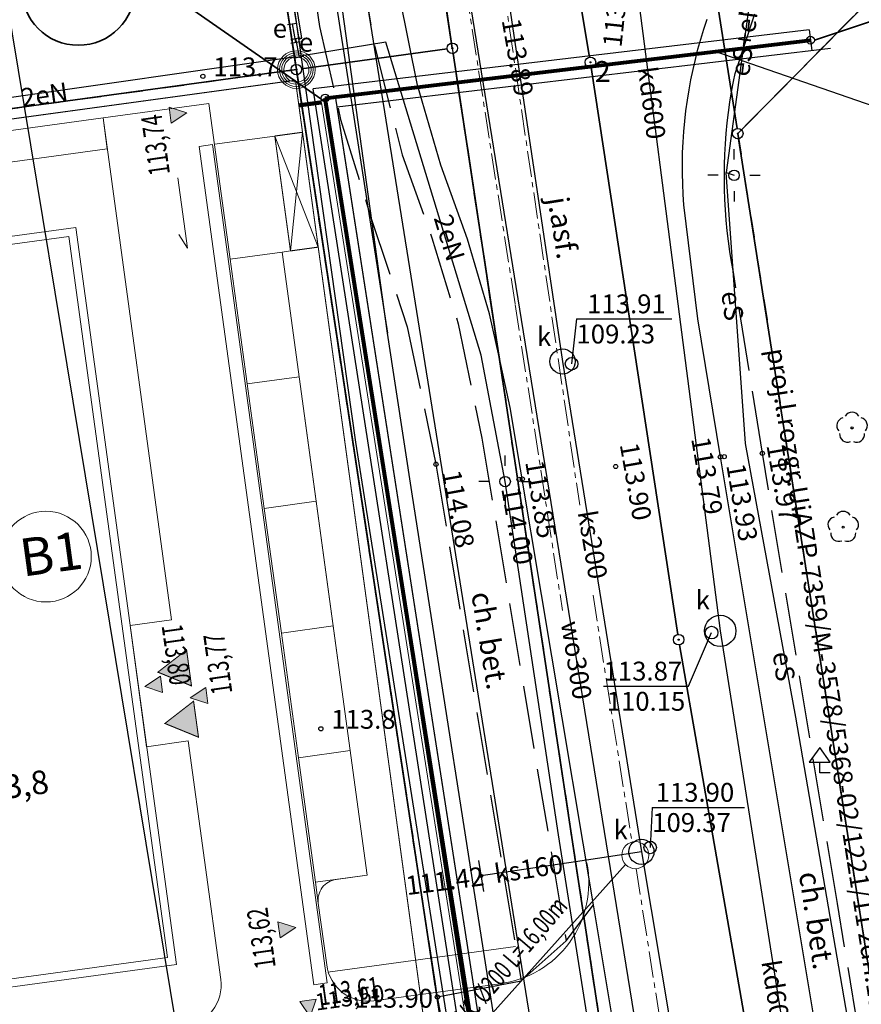
# Model space of a CAD drawing. Units: millimetres. Extents: x 7500003 to 7506911, y 5761194 to 5771171.
# Drawn here: x 7504046 to 7504086, y 5765408 to 5765455 of the extents above; entities that cross this region are included whole.
import ezdxf

# ---------------------------------------------------------------- set-up
doc = ezdxf.new("R2010")
doc.units = ezdxf.units.MM
doc.header["$MEASUREMENT"] = 0
for name, pattern in [('4001', [0]), ('4002', [2, 1, -1]), ('4003', [3, 2, -1]), ('4004', [4, 3, -1]), ('4010', [5, 3, -2]), ('CENTER', [2, 1.25, -0.25, 0.25, -0.25]), ('DASHDOT2', [0.5, 0.25, -0.125, 0, -0.125]), ('DASHED', [0.75, 0.5, -0.25]), ('DASHED2', [0.375, 0.25, -0.125])]:
    doc.linetypes.add(name, pattern=pattern)
doc.layers.get('0').update_dxf_attribs({"color": 15, "linetype": 'CONTINUOUS'})
for name, color, linetype, lineweight in [('0_DROGI_rzedne', 251, 'CONTINUOUS', 0), ('_S_opis', 7, 'CONTINUOUS', 35), ('CIEPŁOWNICZA', 29, 'CONTINUOUS', 30), ('kanalizacja ściekowa', 32, 'CONTINUOUS', 50), ('ks_i', 32, 'CONTINUOUS', 60), ('opis_trasa', 6, 'CONTINUOUS', 20), ('PZT przylacza J$0$Z-5-PRZ-CIEPŁOW', 212, 'CONTINUOUS', 60), ('Sc-silikat', 250, 'CONTINUOUS', 50), ('W-idok pod', 250, 'DASHED', 50), ('woda_i', 5, 'CONTINUOUS', 60)]:
    doc.layers.add(name, color=color, linetype=linetype, lineweight=lineweight)
for name, color, linetype in [('1', 7, 'CONTINUOUS'), ('1246', 7, 'CONTINUOUS'), ('1361', 5, 'CONTINUOUS'), ('1363', 5, 'CONTINUOUS'), ('1422', 3, 'CONTINUOUS'), ('1573', 8, 'CONTINUOUS'), ('1722', 9, 'CONTINUOUS'), ('1723', 9, 'CONTINUOUS'), ('1725', 9, 'CONTINUOUS'), ('1726', 9, 'CONTINUOUS'), ('1763', 1, 'CONTINUOUS'), ('1811', 8, 'CONTINUOUS'), ('1812', 8, 'CONTINUOUS'), ('4382', 4, 'CONTINUOUS'), ('4512', 8, 'CONTINUOUS'), ('4513', 8, 'CONTINUOUS'), ('4711', 4, 'CONTINUOUS'), ('4721', 9, 'CONTINUOUS'), ('4741', 2, 'CONTINUOUS'), ('4751', 6, 'CONTINUOUS'), ('4761', 1, 'CONTINUOUS'), ('5214', 7, 'CONTINUOUS'), ('5216', 7, 'CONTINUOUS'), ('5220', 3, 'CONTINUOUS'), ('5230', 5, 'CONTINUOUS'), ('6216', 7, 'CONTINUOUS'), ('6711', 4, 'CONTINUOUS'), ('6720', 9, 'CONTINUOUS'), ('6721', 9, 'CONTINUOUS'), ('6760', 1, 'CONTINUOUS'), ('6761', 1, 'CONTINUOUS'), ('6801', 8, 'CONTINUOUS'), ('7511', 8, 'CONTINUOUS'), ('Drogi', 135, 'CONTINUOUS'), ('Graniczniki', 7, 'CONTINUOUS'), ('Linie_napowietrzne', 184, 'CONTINUOUS'), ('Opis-rzedne', 2, 'CONTINUOUS'), ('Pzt-chodniki', 8, 'CONTINUOUS'), ('Pzt-drogi', 9, 'CONTINUOUS'), ('Pzt-granice', 78, 'DASHED'), ('Pzt-samochody', 8, 'CONTINUOUS'), ('Roslinnosc', 104, 'CONTINUOUS'), ('Rzezba', 8, 'CONTINUOUS'), ('SYSTEM', 15, 'CONTINUOUS'), ('Uz_Kanalizacja', 14, 'CONTINUOUS'), ('W-idok', 9, 'CONTINUOUS'), ('W-idok cienka', 8, 'CONTINUOUS'), ('zakres opracowania', 104, 'CONTINUOUS')]:
    doc.layers.add(name, color=color, linetype=linetype)
doc.styles.add('agrestowa', font='isocpeur.ttf')
doc.styles.add('Arial', font='arial.ttf')
doc.styles.add('S2_STANDARD', font='arial.ttf', dxfattribs={"height": 10})
doc.styles.add('S2_STANDARD_text2', font='arial.ttf', dxfattribs={"height": 10})
doc.styles.get("Standard").update_dxf_attribs({"font": 'Simplex.SHX', "width": 0.75})
doc.styles.add('Style-Arial', font='arial.ttf')

# ---------------------------------------------------------------- blocks, each defined once
blk = doc.blocks.new('1422')
at = {"layer": 'Roslinnosc', "color": 104, "linetype": 'Continuous'}
blk.add_circle((0, 0), 0.1, dxfattribs=at)
for centre, start, end in [((-0.71, 0.23), -257.5, -138.25), ((0, 0.75), 30.19, -210.23), ((0.71, 0.23), -41.7, 77.49), ((-0.44, -0.61), -185.67, -66.55), ((0.44, -0.61), -113.76, 5.74)]:
    blk.add_arc(centre, 0.75, start, end, dxfattribs=at)
blk = doc.blocks.new('1001')
at = {"layer": 'SYSTEM', "color": 15, "linetype": 'Continuous'}
blk.add_line((0, 0), (0, 0), dxfattribs=at)
blk = doc.blocks.new('1246')
at = {"layer": 'Graniczniki', "color": 7, "linetype": 'Continuous'}
for radius in [0.5, 0.05]:
    blk.add_circle((0, 0), radius, dxfattribs=at)
blk = doc.blocks.new('1811')
at = {"layer": 'Rzezba', "color": 8, "linetype": 'Continuous'}
blk.add_circle((0, 0), 0.2, dxfattribs=at)
blk = doc.blocks.new('1573')
at = {"layer": 'Drogi', "color": 8, "linetype": 'Continuous'}
for p, q in [((0, 2.41), (-1, 1)), ((1, 1), (0, 2.41)), ((-1, 1), (0, 1)), ((0, 0), (0, 1)), ((0, 1), (1, 1)), ((1, 0), (0, 0))]:
    blk.add_line(p, q, dxfattribs=at)
blk = doc.blocks.new('1361')
at = {"layer": 'Linie_napowietrzne', "color": 184, "linetype": 'Continuous'}
blk.add_circle((0, 0), 0.5, dxfattribs=at)
blk = doc.blocks.new('1363')
at = {"layer": 'Linie_napowietrzne', "color": 184, "linetype": 'Continuous'}
for p, q in [((0, 1.5), (0, 2.5)), ((-1.5, 0), (-2.5, 0)), ((1.5, 0), (2.5, 0)), ((0, -1.5), (0, -2.5))]:
    blk.add_line(p, q, dxfattribs=at)
blk = doc.blocks.new('1725')
at = {"layer": 'Uz_Kanalizacja', "color": 14, "linetype": 'Continuous'}
blk.add_line((-1.5, 0), (1.5, 0), dxfattribs=at)
blk = doc.blocks.new('1726')
at = {"layer": 'Uz_Kanalizacja', "color": 14, "linetype": 'Continuous'}
for radius in [0.16, 0.08]:
    blk.add_circle((0, 0), radius, dxfattribs=at)
blk = doc.blocks.new('1812')
at = {"layer": 'Rzezba', "color": 8, "linetype": 'Continuous'}
blk.add_circle((0, 0), 0.2, dxfattribs=at)
blk = doc.blocks.new('A$C4E45323B')
at = {"layer": 'W-idok'}
blk.add_hatch(color=255, dxfattribs=at).paths.add_polyline_path([(155, 4.3), (155, 177.5), (5, 90.9)])
at = {"layer": 'W-idok', "const_width": 5}
blk.add_lwpolyline([(5, 90.9), (155, 4.3), (155, 177.5)], close=True, dxfattribs=at)
blk = doc.blocks.new('KOTA_POD_RZUT')
for p, q in [((-12, 17), (48, 17)), ((-12, 17), (28, 17)), ((0, 0), (-12, 17)), ((12, 17), (-12, 17)), ((0, 0), (12, 17))]:
    blk.add_line(p, q)
at = {"style": 'S2_STANDARD_text2'}
blk.add_attdef('WYSOKOSC', (-12, 22), '', height=15, dxfattribs=at)
blk = doc.blocks.new('Kota3')
blk.add_hatch(color=0).paths.add_polyline_path([(0, 0), (-38.6, 79.9), (38.6, 79.9)])
at = {"color": 0}
blk.add_3dface([(-38.6, 79.9), (0, 0), (38.6, 79.9)], dxfattribs=at)
blk.add_attdef('Poziom', (-77.5, 107.1), '', height=100, dxfattribs=at)
blk = doc.blocks.new('A$C5C581C87')
at = {"layer": '0_DROGI_rzedne', "lineweight": 9, "flags": 128}
blk.add_lwpolyline([(135.404, -6.242), (135.727, -6.929), (135.727, -3.547)], dxfattribs=at)
at = {"layer": 'CIEPŁOWNICZA', "linetype": 'DASHDOT2', "lineweight": 9, "ltscale": 400}
blk.add_line((143.012, -0.913), (144.901, -93.992), dxfattribs=at)
blk.add_line((143.012, -0.913), (144.901, -93.992), dxfattribs=at)
at = {"layer": 'CIEPŁOWNICZA', "linetype": 'DASHDOT2', "lineweight": 9, "ltscale": 400, "const_width": 0.2}
blk.add_lwpolyline([(141.915, -0.908), (143.012, -0.913)], dxfattribs=at)
at = {"layer": 'kanalizacja ściekowa', "lineweight": 9}
blk.add_line((141.461, -48.227), (152.452, -38.895), dxfattribs=at)
blk.add_circle((152.975, -38.516, -113.486), 0.646, dxfattribs=at)
at = {"layer": 'ks_i', "linetype": 'CENTER', "lineweight": 9}
for p, q in [((152.327, 5.457, -113.486), (152.607, -21.615, -113.486)), ((152.657, -25.957, -113.486), (152.901, -37.866, -113.486)), ((152.927, -39.158, -113.486), (153.115, -48.323, -113.486))]:
    blk.add_line(p, q, dxfattribs=at)
at = {"layer": 'opis_trasa', "color": 6, "lineweight": 9}
blk.add_circle((127.048, -20.6, -113.486), 2.163, dxfattribs=at)
at = {"layer": 'Pzt-chodniki', "lineweight": 9}
for p, q in [((140.58, -2.202), (137.68, -2.202)), ((140.58, -7.732), (140.08, -7.732))]:
    blk.add_line(p, q, dxfattribs=at)
at = {"layer": 'Pzt-chodniki', "linetype": 'ByBlock', "lineweight": 9}
blk.add_line((137.68, -42.062), (146.715, -42.062), dxfattribs=at)
at = {"layer": 'Pzt-chodniki', "lineweight": 9}
for points in [[(132.58, -0.232), (121.94, -0.232), (121.94, -5.232), (123.44, -5.232), (123.44, -1.732), (132.58, -1.732)], [(137.58, -2.202), (137.58, -42.562), (136.946, -42.562), (136.946, -2.202)]]:
    blk.add_lwpolyline(points, close=True, dxfattribs=at)
at = {"layer": 'Pzt-drogi', "lineweight": 9}
blk.add_line((139.68, -43.712), (145.735, -43.712), dxfattribs=at)
for points in [[(130.58, -43.712, 0.414214), (132.58, -41.712), (132.58, -30.232), (130.58, -30.232), (130.58, -24.402), (132.58, -24.402), (132.58, -0.232), (137.68, -0.232), (137.68, -7.732)], [(137.68, -7.732), (140.18, -7.732), (140.18, -37.732), (138.68, -37.732, 0.414214), (137.68, -38.732), (137.68, -41.712, 0.414214), (139.68, -43.712)], [(145.735, -43.712, 0.437459), (150.633, -38.56)]]:
    blk.add_lwpolyline(points, format="xyb", dxfattribs=at)
blk.add_lwpolyline([(140.58, -43.712), (139.68, -43.712)], dxfattribs=at)
at = {"layer": 'Pzt-granice', "linetype": 'ByBlock', "lineweight": 9, "ltscale": 500}
for radius in [0.9, 0.9, 0.8, 0.8, 0.7, 0.7, 0.6, 0.6]:
    blk.add_circle((142.028, 0.799), radius, dxfattribs=at)
at = {"layer": 'Pzt-samochody', "linetype": 'ByBlock', "lineweight": 9}
blk.add_line((137.68, -37.732), (137.68, -38.732), dxfattribs=at)
for points in [[(137.68, -7.732), (137.68, -13.732), (140.18, -13.732), (140.18, -7.732)], [(137.68, -13.732), (137.68, -19.732), (140.18, -19.732), (140.18, -13.732)], [(137.68, -19.732), (137.68, -25.732), (140.18, -25.732), (140.18, -19.732)], [(137.68, -25.732), (137.68, -31.732), (140.18, -31.732), (140.18, -25.732)], [(137.68, -31.732), (137.68, -37.732), (140.18, -37.732), (140.18, -31.732)]]:
    blk.add_lwpolyline(points, close=True, dxfattribs=at)
at = {"layer": 'Sc-silikat', "linetype": 'DASHED2', "lineweight": 9, "ltscale": 400, "const_width": 0.05}
blk.add_lwpolyline([(141.915, -2.202), (140.58, -2.202), (140.58, -7.732), (141.915, -7.732)], close=True, dxfattribs=at)
at = {"layer": 'Sc-silikat', "lineweight": 9, "ltscale": 0.1}
blk.add_lwpolyline([(130.58, -40.712), (130.58, -5.232), (114.8, -5.232), (114.8, -40.712), (130.58, -40.712), (130.58, -40.712)], dxfattribs=at)
blk.add_lwpolyline([(130.2, -40.332), (130.2, -5.612), (115.18, -5.612), (115.18, -40.332)], close=True, dxfattribs=at)
at = {"layer": 'Sc-silikat', "lineweight": 9}
blk.add_lwpolyline([(130.58, -40.712), (130.58, -40.712)], dxfattribs=at)
at = {"layer": 'W-idok cienka', "lineweight": 9}
blk.add_lwpolyline([(142.028, 0.799), (115.614, 0.795), (32.641, 0.8), (0, 0.8), (-0.061, -6.59), (-0.164, -18.94), (-0.266, -31.279), (-0.341, -39.283), (-0.415, -41.687), (-0.431, -49.394), (-0.478, -55.282), (-0.55, -63.417), (-0.621, -71.542), (-0.696, -79.546), (-0.759, -87.541), (-0.857, -99.114), (7.975, -99.181), (143.492, -99.191), (142.768, -49.394)], close=True, dxfattribs=at)
at = {"layer": 'W-idok pod', "color": 1, "lineweight": 9, "ltscale": 200}
for p, q in [((140.58, -2.202), (141.915, -7.732)), ((141.915, -2.202), (140.58, -7.732))]:
    blk.add_line(p, q, dxfattribs=at)
at = {"layer": 'W-idok pod', "lineweight": 9, "ltscale": 3, "const_width": 0.05}
for points in [[(106.065, -17.447), (106.065, -8.397), (105.965, -8.397), (105.965, 0.303), (114.065, 0.303), (114.065, 0.303), (141.915, 0.303)], [(141.915, 0.303), (141.915, 0.303), (141.915, 0.303), (141.915, 0.303), (141.915, 0.303), (141.915, -47.042), (105.965, -47.042), (105.965, -40.197), (114.065, -40.197), (114.065, -40.197)]]:
    blk.add_lwpolyline(points, dxfattribs=at)
at = {"layer": 'woda_i', "linetype": 'CENTER', "lineweight": 9}
blk.add_lwpolyline([(150.56, 3.568), (150.854, -11.719), (151.114, -26.478)], dxfattribs=at)
at = {"layer": '0_DROGI_rzedne', "linetype": 'Continuous', "lineweight": 9}
ref = blk.add_blockref('Kota3', (136.569, -0.544), dxfattribs=dict(at, xscale=0.01, yscale=0.01, zscale=0.01, rotation=90))
ref.add_attrib('Poziom', '113,74', (135.387, -3.311), dxfattribs={"color": 0, "height": 1, "rotation": 90.2477, "style": 'Arial', "width": 0.7})
ref = blk.add_blockref('Kota3', (130.882, -27.381), dxfattribs=dict(at, xscale=0.01000000000000001, yscale=0.01, zscale=0.01, rotation=269.9999999999998))
ref.add_attrib('Poziom', '113,80', (132.064, -24.614), dxfattribs={"color": 0, "height": 1, "rotation": 270.2477, "style": 'Arial', "width": 0.7})
ref = blk.add_blockref('Kota3', (132.956, -28.205), dxfattribs=dict(at, xscale=0.01000000000000001, yscale=0.01, zscale=0.01, rotation=269.9999999999998))
ref.add_attrib('Poziom', '113,77', (134.984, -28.241), dxfattribs={"color": 0, "height": 1, "rotation": 270.2477, "style": 'Arial', "text_generation_flag": 6, "width": 0.7})
ref = blk.add_blockref('Kota3', (136.455, -39.742), dxfattribs=dict(at, xscale=0.01, yscale=0.01, zscale=0.01, rotation=90))
ref.add_attrib('Poziom', '113,62', (135.263, -41.484), dxfattribs={"color": 0, "height": 1, "rotation": 90.2477, "style": 'Arial', "width": 0.7})
ref = blk.add_blockref('Kota3', (136.567, -44.062), dxfattribs=dict(at, xscale=0.01, yscale=0.01, zscale=0.01))
ref.add_attrib('Poziom', '113,61', (137.109, -43.594), dxfattribs={"color": 0, "height": 1, "rotation": 0.2477, "style": 'Arial', "width": 0.7})
at = {"layer": 'Opis-rzedne', "lineweight": 9}
ref = blk.add_blockref('KOTA_POD_RZUT', (118.065, -33.442), dxfattribs=dict(at, xscale=0.07500000000000005, yscale=0.07500000000000005, zscale=0.075))
ref.add_attrib('WYSOKOSC', '"±0" =113,8', (116.847, -31.792), dxfattribs={"layer": '0', "height": 1.125, "style": 'S2_STANDARD'})
at = {"layer": 'W-idok', "lineweight": 9, "xscale": 0.01, "yscale": 0.01, "zscale": 0.01}
for p in [(131.542, -27.692), (131.542, -30.162)]:
    blk.add_blockref('A$C4E45323B', p, dxfattribs=at)
at = {"layer": 'opis_trasa', "lineweight": 9, "attachment_point": 1, "style": 'agrestowa'}
for s, insert, char_height in [('\\pxqj;\\fTimes New Roman|b1|i0|c238|p18;\\H1.2x;B1', (125.817, -19.6, -113.486), 1.5), ('\\pxqj;\\fTimes New Roman|b1|i0|c238|p18;113,50\\P109,48\\P110,60\\P\\P', (136.887, -43, -113.486), 0.8)]:
    blk.add_mtext_dynamic_manual_height_columns(s, width=16.55716, gutter_width=250, heights=[0], dxfattribs=dict(at, insert=insert, char_height=char_height))
at = {"layer": 'opis_trasa', "lineweight": 9, "insert": (146.236, -42.833, -113.486), "char_height": 0.9, "attachment_point": 5, "rotation": 41.6816, "line_spacing_factor": 0.9, "style": 'Style-Arial'}
blk.add_mtext('\\W0.7;PVC %%c200 L=16,00m', dxfattribs=at)

msp = doc.modelspace()

# ---------------------------------------------------------------- linework, layer by layer
at = {"color": 6, "lineweight": 30, "ltscale": 5}
for p, q in [((7504083.316, 5765454.339), (7504059.646, 5765451.526)), ((7504084.324, 5765453.451), (7504060.793, 5765450.655))]:
    msp.add_line(p, q, dxfattribs=at)
at = {"color": 7, "ltscale": 7}
for p, q in [((7504083.316, 5765454.339), (7504083.434, 5765453.345)), ((7504099.157, 5765446.257), (7504078.822, 5765453.301, 27.668)), ((7504068.822, 5765392.557), (7504059.646, 5765451.526)), ((7504069.81, 5765392.711), (7504060.793, 5765450.655))]:
    msp.add_line(p, q, dxfattribs=at)
at = {"color": 7, "lineweight": 30, "ltscale": 7}
msp.add_line((7504069.316, 5765392.634, 0.29), (7504060.22, 5765451.09, 140.723), dxfattribs=at)
at = {"color": 6, "ltscale": 7}
msp.add_line((7504069.81, 5765392.711, 0.29), (7504060.714, 5765451.167, 140.723), dxfattribs=at)
at = {"color": 252, "lineweight": 30}
msp.add_circle((7504083.375, 5765453.842), 0.187, dxfattribs=at)
at = {"color": 7, "lineweight": 30}
msp.add_circle((7504060.226, 5765451.084, 140.723), 0.187, dxfattribs=at)
at = {"layer": '1722', "color": 9, "linetype": 'Continuous'}
for centre, radius in [((7504071.55, 5765438.518), 0.6), ((7504079.069, 5765425.668), 0.75), ((7504075.309, 5765415.128), 0.6)]:
    msp.add_circle(centre, radius, dxfattribs=at)
at = {"layer": '1723', "color": 9, "linetype": 'Continuous'}
for centre in [(7504071.98, 5765438.408), (7504078.659, 5765425.588), (7504075.729, 5765415.338)]:
    msp.add_circle(centre, 0.3, dxfattribs=at)
at = {"layer": '1763', "color": 1, "linetype": 'Continuous'}
for p, q in [((7504058.432, 5765454.584, 113.6), (7504058.875, 5765454.661, 113.6)), ((7504058.653, 5765454.622), (7504058.807, 5765453.736)), ((7504058.585, 5765453.697), (7504059.028, 5765453.774)), ((7504058.591, 5765453.876), (7504059.033, 5765453.964)), ((7504058.812, 5765453.92), (7504058.988, 5765453.038)), ((7504058.767, 5765452.994), (7504059.209, 5765453.082))]:
    msp.add_line(p, q, dxfattribs=at)
at = {"layer": '4382', "color": 4, "linetype": '4001'}
for p, q in [((7504079.91, 5765449.388), (7504096.65, 5765466.378)), ((7504056.91, 5765465.249), (7504058.85, 5765452.439)), ((7504058.85, 5765452.439), (7504073.838, 5765353.568)), ((7504091.348, 5765376.388), (7504079.91, 5765449.388))]:
    msp.add_line(p, q, dxfattribs=at)
at = {"layer": '4512', "color": 8, "linetype": '4001'}
for p, q in [((7504064.63, 5765451.699, 113.775), (7504063.64, 5765456.599, 113.752)), ((7504078.289, 5765454.369), (7504078.446, 5765454.843)), ((7504078.143, 5765453.89), (7504078.289, 5765454.369)), ((7504078.008, 5765453.409), (7504078.143, 5765453.89)), ((7504077.884, 5765452.925), (7504078.008, 5765453.409)), ((7504077.772, 5765452.438), (7504077.884, 5765452.925)), ((7504077.67, 5765451.948), (7504077.772, 5765452.438)), ((7504077.582, 5765451.468), (7504077.67, 5765451.948)), ((7504065.74, 5765447.888, 113.796), (7504064.63, 5765451.699, 113.775)), ((7504077.503, 5765450.974), (7504077.582, 5765451.468)), ((7504077.435, 5765450.479), (7504077.503, 5765450.974)), ((7504077.379, 5765449.982), (7504077.435, 5765450.479)), ((7504077.334, 5765449.484), (7504077.379, 5765449.982)), ((7504077.3, 5765448.985), (7504077.334, 5765449.484)), ((7504077.278, 5765448.486), (7504077.3, 5765448.985)), ((7504077.268, 5765447.986), (7504077.278, 5765448.486)), ((7504067.02, 5765444.358, 113.822), (7504065.74, 5765447.888, 113.796)), ((7504077.268, 5765447.486), (7504077.268, 5765447.986)), ((7504077.281, 5765446.986), (7504077.268, 5765447.486)), ((7504077.305, 5765446.487), (7504077.281, 5765446.986)), ((7504077.34, 5765445.988), (7504077.305, 5765446.487)), ((7504078, 5765440.548, 113.77), (7504077.34, 5765445.988, 113.74)), ((7504068.07, 5765440.788, 113.836), (7504067.02, 5765444.358, 113.822)), ((7504068.52, 5765438.74), (7504068.07, 5765440.788)), ((7504079.08, 5765433.968, 113.79), (7504078, 5765440.548, 113.77)), ((7504069.05, 5765436.328), (7504068.52, 5765438.74)), ((7504073.029, 5765412.608, 113.812), (7504069.05, 5765436.328, 113.864)), ((7504085.079, 5765397.978, 113.616), (7504079.08, 5765433.968, 113.79)), ((7504072.57, 5765412.002), (7504073.029, 5765412.608)), ((7504074.839, 5765401.718, 113.734), (7504073.029, 5765412.608, 113.812)), ((7504071.719, 5765410.878), (7504072.57, 5765412.002)), ((7504069.579, 5765408.978, 113.863), (7504071.719, 5765410.878, 113.861)), ((7504065.579, 5765408.208, 113.899), (7504069.579, 5765408.978, 113.863)), ((7504066.519, 5765403.288, 113.835), (7504065.579, 5765408.208, 113.899))]:
    msp.add_line(p, q, dxfattribs=at)
at = {"layer": '4513', "color": 8, "linetype": '4004'}
for p, q in [((7504059.23, 5765459.309, 114.006), (7504059.95, 5765454.499, 113.973)), ((7504061.9, 5765457.529, 113.903), (7504062.59, 5765453.519, 113.916)), ((7504079.78, 5765452.258, 113.89), (7504080.91, 5765455.648, 113.86)), ((7504059.95, 5765454.499, 113.973), (7504060.96, 5765450.059, 114.004)), ((7504062.59, 5765453.519, 113.916), (7504063.9, 5765448.369, 113.945)), ((7504079.614, 5765451.379), (7504079.703, 5765451.871)), ((7504079.703, 5765451.871), (7504079.78, 5765452.258)), ((7504079.535, 5765450.885), (7504079.614, 5765451.379)), ((7504079.466, 5765450.39), (7504079.535, 5765450.885)), ((7504060.96, 5765450.059, 114.004), (7504062.36, 5765445.529, 114.033)), ((7504079.408, 5765449.893), (7504079.466, 5765450.39)), ((7504079.36, 5765449.395), (7504079.408, 5765449.893)), ((7504079.322, 5765448.897), (7504079.36, 5765449.395)), ((7504079.294, 5765448.398), (7504079.322, 5765448.897)), ((7504063.9, 5765448.369, 113.945), (7504065.32, 5765444.418, 113.978)), ((7504079.277, 5765447.898), (7504079.294, 5765448.398)), ((7504079.27, 5765447.398), (7504079.277, 5765447.898)), ((7504079.27, 5765447.251), (7504079.27, 5765447.398)), ((7504079.277, 5765446.751), (7504079.27, 5765447.251)), ((7504079.294, 5765446.251), (7504079.277, 5765446.751)), ((7504079.321, 5765445.752), (7504079.294, 5765446.251)), ((7504079.358, 5765445.253), (7504079.321, 5765445.752)), ((7504062.36, 5765445.529, 114.033), (7504064.14, 5765440.169, 114.067)), ((7504079.406, 5765444.756), (7504079.358, 5765445.253)), ((7504065.32, 5765444.418, 113.978), (7504066.57, 5765440.318, 113.992)), ((7504079.464, 5765444.259), (7504079.406, 5765444.756)), ((7504079.533, 5765443.764), (7504079.464, 5765444.259)), ((7504079.611, 5765443.27), (7504079.533, 5765443.764)), ((7504079.7, 5765442.778), (7504079.611, 5765443.27)), ((7504081.08, 5765434.138, 113.97), (7504079.7, 5765442.778, 113.94)), ((7504064.14, 5765440.169, 114.067), (7504065.51, 5765433.618, 114.085)), ((7504066.57, 5765440.318, 113.992), (7504067.7, 5765434.858, 114.026)), ((7504067.7, 5765434.858, 114.026), (7504071.719, 5765410.878, 113.861)), ((7504084.659, 5765412.668, 113.92), (7504081.08, 5765434.138, 113.97)), ((7504065.51, 5765433.618, 114.085), (7504069.579, 5765408.978, 113.863)), ((7504088.279, 5765390.868, 113.755), (7504084.659, 5765412.668, 113.92))]:
    msp.add_line(p, q, dxfattribs=at)
at = {"layer": '4711', "color": 4, "linetype": '4001'}
for p, q in [((7504074.978, 5765376.138), (7504059.46, 5765472.989)), ((7504067.039, 5765456.193, 115.15), (7504069.58, 5765440.518, 115.15)), ((7504069.58, 5765440.518), (7504077.339, 5765392.588))]:
    msp.add_line(p, q, dxfattribs=at)
at = {"layer": '4721', "color": 9, "linetype": '4001'}
for p, q in [((7504074.25, 5765462.878, 113.92), (7504079.069, 5765425.668, 113.86)), ((7504068.57, 5765458.508, 114.02), (7504071.55, 5765438.518, 113.9)), ((7504071.55, 5765438.518, 113.9), (7504075.309, 5765415.128, 113.9)), ((7504079.069, 5765425.668, 113.86), (7504084.479, 5765391.438, 113.62)), ((7504075.309, 5765415.128), (7504072.168, 5765414.656)), ((7504075.309, 5765415.128, 113.9), (7504082.868, 5765370.328, 113.52)), ((7504072.168, 5765414.656, 111.42), (7504067.663, 5765413.979, 111.42))]:
    msp.add_line(p, q, dxfattribs=at)
at = {"layer": '4741', "color": 2, "linetype": '4001'}
for p, q in [((7504053.991, 5765498.929), (7504063.193, 5765439.87)), ((7504063.193, 5765439.87), (7504055.03, 5765498.812)), ((7504064.384, 5765432.095), (7504063.193, 5765439.87)), ((7504076.631, 5765353.956, 113.4), (7504064.384, 5765432.095, 113.4))]:
    msp.add_line(p, q, dxfattribs=at)
at = {"layer": '4751', "color": 6, "linetype": '4001'}
for p, q in [((7504058.76, 5765455.279, 112.79), (7504061.67, 5765434.669, 112.62)), ((7504061.67, 5765434.669, 112.62), (7504068.369, 5765392.458, 112.6))]:
    msp.add_line(p, q, dxfattribs=at)
at = {"layer": '4761', "color": 1, "linetype": '4001'}
for p, q in [((7504056.463, 5765469.511, 113.45), (7504058.972, 5765453.886, 113.2)), ((7504059.115, 5765453.944, 113.24), (7504057.666, 5765462.815, 113.41)), ((7504080.778, 5765457.965, 113.12), (7504079.352, 5765447.531, 113.15)), ((7504058.972, 5765453.886, 113.2), (7504059.115, 5765453.944, 113.24)), ((7504063.124, 5765453.752, 113.24), (7504059.13, 5765453.099, 114.042)), ((7504067.659, 5765438.825, 113.32), (7504063.124, 5765453.752, 113.24)), ((7504058.829, 5765453.046, 114.02), (7504005.116, 5765445.386, 113.05)), ((7504080.273, 5765434.611, 113.21), (7504079.352, 5765447.531, 113.15)), ((7504079.352, 5765447.531, 113.15), (7504079.73, 5765447.398, 113.84)), ((7504068.809, 5765432.788, 113.897), (7504067.659, 5765438.825, 113.32)), ((7504082.682, 5765421.557, 113.24), (7504080.273, 5765434.611, 113.21)), ((7504071.352, 5765415.934, 112.95), (7504068.809, 5765432.788, 113.897)), ((7504087.13, 5765395.654, 113.04), (7504082.682, 5765421.557, 113.24)), ((7504074.404, 5765396.643, 112.86), (7504071.352, 5765415.934, 112.95))]:
    msp.add_line(p, q, dxfattribs=at)
at = {"layer": '5214', "color": 7, "linetype": '4010'}
for points in [[(7504007.98, 5765882.68, 0), (7504015.349, 5765824.33, 0), (7504030.706, 5765699.199, 0), (7504048.473, 5765570.839, 0), (7504062.941, 5765475.519, 0), (7504066.29, 5765453.458, 0), (7504081.268, 5765354.588, 0), (7504078.298, 5765354.188, 0), (7504073.838, 5765353.568, 0), (7503939.567, 5765335.231, 0), (7503930.807, 5765334.102, 0), (7503898.087, 5765329.282, 0), (7503896.607, 5765329.062, 0), (7503887.167, 5765327.673, 0), (7503841.547, 5765321.684, 0), (7503795.887, 5765315.705, 0), (7503791.817, 5765315.145, 0), (7503770.217, 5765311.885, 0), (7503764.277, 5765311.076, 0), (7503726.106, 5765306.167, 0), (7503674.056, 5765298.348, 0)], [(7504133.7, 5765026.797, 0), (7504133.58, 5765027.467, 0), (7504133.5, 5765027.847, 0), (7504117.952, 5765119.937, 0), (7504117.722, 5765121.297, 0), (7504115.472, 5765134.807, 0), (7504110.253, 5765165.927, 0), (7504108.033, 5765179.457, 0), (7504101.534, 5765218.148, 0), (7504081.268, 5765354.588, 0), (7504066.29, 5765453.458, 0), (7504062.941, 5765475.519, 0), (7504048.473, 5765570.839, 0), (7504030.706, 5765699.199, 0), (7504015.349, 5765824.33, 0), (7504007.98, 5765882.68, 0)]]:
    msp.add_polyline3d(points, dxfattribs=at)
at = {"layer": '5216', "color": 7, "linetype": '4001'}
for p, q in [((7504072.838, 5765453.034), (7504068.373, 5765479.372)), ((7504068.373, 5765479.372), (7504072.838, 5765453.034)), ((7504066.252, 5765453.705), (7504062.979, 5765475.272)), ((7504062.979, 5765475.272), (7504066.252, 5765453.705)), ((7504076.849, 5765468.961), (7504079.871, 5765449.635)), ((7504079.871, 5765449.635), (7504076.849, 5765468.961)), ((7504080.085, 5765449.566), (7504096.475, 5765466.2)), ((7504096.475, 5765466.2), (7504080.085, 5765449.566)), ((7504056.947, 5765465.002), (7504058.813, 5765452.686)), ((7504058.813, 5765452.686), (7504056.947, 5765465.002)), ((7504066.042, 5765453.424), (7504059.098, 5765452.473)), ((7504059.098, 5765452.473), (7504066.042, 5765453.424)), ((7504081.231, 5765354.835), (7504066.327, 5765453.211)), ((7504066.327, 5765453.211), (7504081.231, 5765354.835)), ((7504058.602, 5765452.405), (7503918.378, 5765433.246)), ((7503918.378, 5765433.246), (7504058.602, 5765452.405)), ((7504077.051, 5765425.495), (7504072.918, 5765452.541)), ((7504072.918, 5765452.541), (7504077.051, 5765425.495)), ((7504066.341, 5765403.055), (7504058.888, 5765452.192)), ((7504058.888, 5765452.192), (7504066.341, 5765403.055)), ((7504079.949, 5765449.141), (7504091.309, 5765376.635)), ((7504091.309, 5765376.635), (7504079.949, 5765449.141)), ((7504081.556, 5765399.654), (7504077.132, 5765425.002)), ((7504077.132, 5765425.002), (7504081.556, 5765399.654))]:
    msp.add_line(p, q, dxfattribs=at)
at = {"layer": '5220', "color": 3, "linetype": '4003'}
msp.add_polyline3d([(7504041.021, 5765482.759, 0), (7504056.91, 5765465.249, 0), (7504058.85, 5765452.439, 0), (7504066.379, 5765402.808, 0), (7504073.838, 5765353.568, 0), (7503939.567, 5765335.231, 0)], dxfattribs=at)
at = {"layer": '5230', "color": 5, "linetype": '4002'}
for points in [[(7504562.671, 5765076.527, 0), (7504134.74, 5765021.167, 0), (7504134.29, 5765023.307, 0), (7504133.7, 5765026.797, 0), (7504133.58, 5765027.467, 0), (7504133.5, 5765027.847, 0), (7504117.952, 5765119.937, 0), (7504117.722, 5765121.297, 0), (7504115.472, 5765134.807, 0), (7504110.253, 5765165.927, 0), (7504108.033, 5765179.457, 0), (7504101.534, 5765218.148, 0), (7504081.268, 5765354.588, 0), (7504066.29, 5765453.458, 0), (7504062.941, 5765475.519, 0), (7504048.473, 5765570.839, 0), (7504030.706, 5765699.199, 0), (7504015.349, 5765824.33, 0), (7504007.98, 5765882.68, 0)], [(7504041.033, 5765569.859, 0), (7504043.693, 5765570.209, 0), (7504048.473, 5765570.839, 0), (7504062.941, 5765475.519, 0), (7504066.29, 5765453.458, 0), (7504081.268, 5765354.588, 0), (7504078.298, 5765354.188, 0), (7504073.838, 5765353.568, 0), (7504066.379, 5765402.808, 0), (7504058.85, 5765452.439, 0), (7504056.91, 5765465.249, 0), (7504041.021, 5765482.759, 0), (7504031.301, 5765485.129, 0), (7504035.751, 5765501.549, 0), (7504044.311, 5765499.459, 0), (7504050.751, 5765505.779, 0), (7504041.033, 5765569.859, 0)], [(7504041.021, 5765482.759, 0), (7504056.91, 5765465.249, 0), (7504058.85, 5765452.439, 0), (7504032.68, 5765448.859, 0), (7504027.641, 5765489.319, 0)], [(7504073.901, 5765487.838, 0), (7504076.81, 5765469.208, 0), (7504096.65, 5765466.378, 0), (7504079.91, 5765449.388, 0), (7504091.348, 5765376.388, 0), (7504097.537, 5765347.428, 0), (7504097.877, 5765345.348, 0), (7504102.807, 5765346.318, 0), (7504105.947, 5765327.638, 0), (7504101.167, 5765324.938, 0), (7504105.356, 5765298.918, 0), (7504106.526, 5765279.468, 0), (7504110.405, 5765254.687, 0)], [(7504096.65, 5765466.378, 0), (7504106.09, 5765465.038, 0), (7504121.678, 5765357.627, 0), (7504137.436, 5765264.587, 0), (7504142.085, 5765234.707, 0), (7504142.435, 5765232.787, 0), (7504110.405, 5765254.687, 0), (7504106.526, 5765279.468, 0), (7504105.356, 5765298.918, 0), (7504101.167, 5765324.938, 0), (7504105.947, 5765327.638, 0), (7504102.807, 5765346.318, 0), (7504097.877, 5765345.348, 0), (7504097.537, 5765347.428, 0), (7504091.348, 5765376.388, 0), (7504079.91, 5765449.388, 0), (7504096.65, 5765466.378, 0)], [(7503918.13, 5765433.212, 0), (7503950.47, 5765437.631, 0), (7504032.68, 5765448.859, 0), (7504058.85, 5765452.439, 0), (7504066.379, 5765402.808, 0), (7504073.838, 5765353.568, 0), (7503939.567, 5765335.231, 0), (7503930.807, 5765334.102, 0), (7503929.337, 5765345.582, 0), (7503928.318, 5765353.512, 0), (7503927.308, 5765361.452, 0), (7503926.278, 5765369.512, 0), (7503925.248, 5765377.582, 0), (7503924.498, 5765383.422, 0), (7503924.228, 5765385.512, 0), (7503923.219, 5765393.452, 0), (7503922.209, 5765401.392, 0), (7503920.639, 5765413.632, 0), (7503919.069, 5765425.882, 0), (7503918.13, 5765433.212, 0)]]:
    msp.add_polyline3d(points, dxfattribs=at)
at = {"layer": '6721', "color": 9, "linetype": 'Continuous'}
for p, q in [((7504072.214, 5765440.546), (7504071.98, 5765438.408)), ((7504072.214, 5765440.546), (7504076.769, 5765440.546)), ((7504077.555, 5765423.029), (7504078.659, 5765425.588)), ((7504073.507, 5765423.029), (7504077.555, 5765423.029)), ((7504075.827, 5765417.245), (7504075.729, 5765415.338)), ((7504075.827, 5765417.245), (7504080.236, 5765417.245))]:
    msp.add_line(p, q, dxfattribs=at)
at = {"layer": '_S_opis', "ltscale": 7}
for p, q in [((7504052.46, 5765456.31), (7504060.226, 5765450.896, 140.723)), ((7504090.17, 5765456.038), (7504083.562, 5765453.842))]:
    msp.add_line(p, q, dxfattribs=at)
at = {"layer": '_S_opis', "ltscale": 5}
msp.add_circle((7504048.45, 5765456.31), 2.71, dxfattribs=at)
at = {"layer": 'PZT przylacza J$0$Z-5-PRZ-CIEPŁOW', "lineweight": 80, "ltscale": 7}
for p, q in [((7504060.226, 5765451.084), (7504083.375, 5765453.842)), ((7504074.744, 5765359.27), (7504060.226, 5765451.084))]:
    msp.add_line(p, q, dxfattribs=at)
at = {"layer": 'zakres opracowania', "linetype": '4001'}
msp.add_polyline3d([(7503972.347, 5765820.652, 0), (7504035.915, 5765828.884, 0), (7504124.83, 5765259.696, 0), (7504241.451, 5765180.231, 0), (7504378.718, 5765137.24, 0), (7504486.353, 5765164.756, 0), (7504529.504, 5765183.033, 0), (7504568.707, 5765199.031, 0), (7504608.397, 5765214.662, 0), (7504639.66, 5765135.035, 0), (7504502.145, 5765088.264, 0), (7504493.903, 5765115.284, 0), (7504437.664, 5765099.899, 0), (7504366.861, 5765093.213, 0), (7504303.021, 5765103.382, 0), (7504219.411, 5765131.33, 0), (7504169.322, 5765149.4, 0), (7504090.966, 5765177.488, 0), (7504026.918, 5765565.626, 0), (7504007.701, 5765563.181, 0), (7503972.347, 5765820.652, 0)], dxfattribs=at)

# ---------------------------------------------------------------- block references
at = {"layer": '1246', "color": 7, "xscale": 0.5000000003734968, "yscale": 0.5000000000222826, "zscale": 0.5, "rotation": 359.998640912418}
for p in [(7504066.29, 5765453.458), (7504066.29, 5765453.458), (7504072.88, 5765452.788), (7504058.85, 5765452.439), (7504079.91, 5765449.388), (7504077.089, 5765425.248)]:
    msp.add_blockref('1246', p, dxfattribs=at)
at = {"layer": '1361', "color": 5, "xscale": 0.5000000003734968, "yscale": 0.5000000000222826, "zscale": 0.5, "rotation": 359.998640912418}
for p in [(7504079.73, 5765447.398, 113.84), (7504068.809, 5765432.788, 113.897)]:
    msp.add_blockref('1361', p, dxfattribs=at)
at = {"layer": '1363', "color": 5, "xscale": 0.5000000003734968, "yscale": 0.5000000000222826, "zscale": 0.5, "rotation": 359.998640912418}
for p in [(7504079.73, 5765447.398, 113.84), (7504068.809, 5765432.788, 113.897)]:
    msp.add_blockref('1363', p, dxfattribs=at)
at = {"layer": '1422', "color": 3, "xscale": 0.5000000003734968, "yscale": 0.5000000000222826, "zscale": 0.5, "rotation": 359.998640912418}
for p in [(7504085.36, 5765435.348, 113.295), (7504084.939, 5765430.618, 113.295)]:
    msp.add_blockref('1422', p, dxfattribs=at)
at = {"layer": '1573', "color": 8, "xscale": 0.5000000003734968, "yscale": 0.5000000000222826, "zscale": 0.5, "rotation": 359.998640912418}
msp.add_blockref('1573', (7504083.818, 5765418.901, 113.819), dxfattribs=at)
at = {"layer": '1725', "color": 9, "xscale": 0.4999999996087974, "yscale": 0.5000000000222826, "zscale": 0.5, "rotation": 278.9428159497375}
msp.add_blockref('1725', (7504067.663, 5765413.979, 111.42), dxfattribs=at)
at = {"layer": '1726', "color": 9, "xscale": 0.5000000003734968, "yscale": 0.5000000000222826, "zscale": 0.5, "rotation": 359.998640912418}
msp.add_blockref('1726', (7504067.663, 5765413.979, 111.42), dxfattribs=at)
at = {"layer": '1811', "color": 8, "xscale": 0.5000000003734968, "yscale": 0.5000000000222826, "zscale": 0.5, "rotation": 359.998640912418}
for p in [(7504079.08, 5765433.968, 113.79), (7504079.26, 5765433.978, 113.93), (7504081.08, 5765434.138, 113.97), (7504065.51, 5765433.618, 114.085), (7504074.08, 5765433.508, 113.9), (7504069.47, 5765432.898, 114), (7504069.63, 5765432.908, 113.85), (7504065.579, 5765408.208, 113.899)]:
    msp.add_blockref('1811', p, dxfattribs=at)
at = {"layer": '1812', "color": 8, "xscale": 0.5000000003734968, "yscale": 0.5000000000222826, "zscale": 0.5, "rotation": 359.998640912418}
for p in [(7504054.39, 5765452.119, 113.7), (7504060.019, 5765420.999, 113.8)]:
    msp.add_blockref('1812', p, dxfattribs=at)
at = {"layer": '5216', "color": 7, "xscale": 0.5000000003734968, "yscale": 0.5000000000222826, "zscale": 0.5, "rotation": 359.998640912418}
for p in [(7504066.29, 5765453.458), (7504066.29, 5765453.458), (7504066.29, 5765453.458), (7504066.29, 5765453.458), (7504066.29, 5765453.458), (7504066.29, 5765453.458), (7504072.88, 5765452.788), (7504072.88, 5765452.788), (7504072.88, 5765452.788), (7504072.88, 5765452.788), (7504058.85, 5765452.439), (7504058.85, 5765452.439), (7504058.85, 5765452.439), (7504058.85, 5765452.439), (7504058.85, 5765452.439), (7504058.85, 5765452.439), (7504058.85, 5765452.439), (7504058.85, 5765452.439), (7504079.91, 5765449.388), (7504079.91, 5765449.388), (7504079.91, 5765449.388), (7504079.91, 5765449.388), (7504079.91, 5765449.388), (7504079.91, 5765449.388), (7504077.089, 5765425.248), (7504077.089, 5765425.248), (7504077.089, 5765425.248), (7504077.089, 5765425.248)]:
    msp.add_blockref('1001', p, dxfattribs=at)
at = {"layer": 'PZT przylacza J$0$Z-5-PRZ-CIEPŁOW', "ltscale": 7, "rotation": 7.781258668439762}
msp.add_blockref('A$C5C581C87', (7503918.238, 5765432.419), dxfattribs=at)

# ---------------------------------------------------------------- texts
at = {"color": 4, "oblique": 15}
msp.add_text('proj.l.rozgr.UiAZP.7359/M-3578/5368-02/1221/11 zdn.19.09.2011r', height=0.9, rotation=278.9002, dxfattribs=at).set_placement((7504081.285, 5765439.075))
at = {"layer": '1', "color": 8, "oblique": 15}
for rotation, p in [(279.378, (7504067.19, 5765427.446)), (278.6441, (7504082.818, 5765414.107))]:
    msp.add_text('ch. bet.', height=1, rotation=rotation, dxfattribs=at).set_placement(p)
at = {"layer": '6216', "color": 7, "oblique": 15}
msp.add_text('2', height=1, rotation=359.9986, dxfattribs=at).set_placement((7504073.086, 5765451.848))
at = {"layer": '6711', "color": 4, "oblique": 15}
msp.add_text('wo300', height=0.9, rotation=279.1952, dxfattribs=at).set_placement((7504071.464, 5765426.06))
at = {"layer": '6720', "color": 9, "oblique": 15}
for p in [(7504070.327, 5765439.257), (7504077.898, 5765426.691), (7504073.98, 5765415.73)]:
    msp.add_text('k', height=0.9, rotation=359.9986, dxfattribs=at).set_placement(p)
at = {"layer": '6721', "color": 9, "oblique": 15}
for s, rotation, p in [('kd600', 277.3794, (7504075.135, 5765452.523)), ('113.91', 359.9986, (7504072.724, 5765440.816)), ('109.23', 359.9986, (7504072.214, 5765439.376)), ('ks200', 279.5771, (7504072.265, 5765431.327)), ('113.87', 359.9986, (7504073.507, 5765423.299)), ('110.15', 359.9986, (7504073.654, 5765421.859)), ('113.90', 359.9986, (7504075.989, 5765417.515)), ('109.37', 359.9986, (7504075.827, 5765416.075)), ('ks160', 8.5449, (7504068.369, 5765413.63)), ('111.42', 7.2876, (7504064.13, 5765413.061, 111.42)), ('kd600', 278.9799, (7504081.03, 5765409.889))]:
    msp.add_text(s, height=0.9, rotation=rotation, dxfattribs=at).set_placement(p)
at = {"layer": '6760', "color": 1, "oblique": 15}
for p in [(7504057.724, 5765453.958), (7504058.97, 5765453.292)]:
    msp.add_text('e', height=0.9, rotation=359.9986, dxfattribs=at).set_placement(p)
at = {"layer": '6761', "color": 1, "oblique": 15}
for s, rotation, p in [('eS+eN', 82.2163, (7504080.438, 5765452.073)), ('2eN', 8.1154, (7504045.783, 5765450.634)), ('2eN', 286.8991, (7504065.395, 5765445.369)), ('eS', 277.7413, (7504079.115, 5765441.813)), ('eS', 277.7413, (7504081.569, 5765424.613))]:
    msp.add_text(s, height=0.9, rotation=rotation, dxfattribs=at).set_placement(p)
at = {"layer": '6801', "color": 8, "oblique": 15}
for s, rotation, p in [('113.78', 83.9193, (7504074.357, 5765453.475, 113.78)), ('113.89', 279.8543, (7504068.643, 5765454.794, 113.895)), ('113.7', 359.9986, (7504054.89, 5765452.119, 113.7)), ('113.90', 279.9404, (7504074.274, 5765434.562, 113.9)), ('113.79', 279.7671, (7504077.681, 5765434.839, 113.79)), ('113.97', 279.9856, (7504081.272, 5765434.522, 113.97)), ('113.85', 279.3307, (7504069.766, 5765433.723, 113.85)), ('113.93', 279.5183, (7504079.358, 5765433.571, 113.93)), ('114.08', 280.3744, (7504065.797, 5765433.249, 114.085)), ('114.00', 279.9006, (7504068.622, 5765432.452, 114)), ('113.8', 359.9986, (7504060.519, 5765420.999, 113.8)), ('113.90', 359.9986, (7504061.619, 5765407.696, 113.899))]:
    msp.add_text(s, height=0.9, rotation=rotation, dxfattribs=at).set_placement(p)
at = {"layer": '7511', "color": 8, "oblique": 15}
msp.add_text('j.asf.', height=1, rotation=279.0643, dxfattribs=at).set_placement((7504070.831, 5765446.289))

doc.saveas('drawing.dxf')
